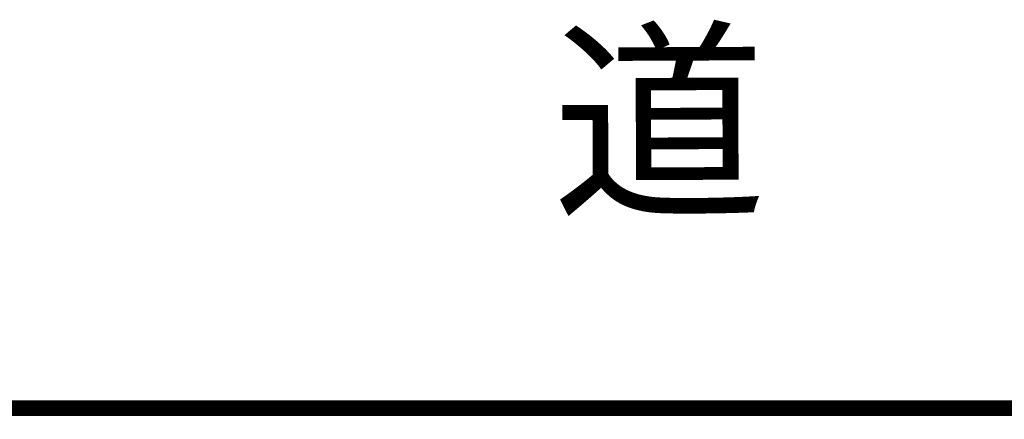
# Model space of a CAD drawing. Units: millimetres. Extents: x 126223 to 955095, y 2432699 to 2926706.
# Drawn here: x 460585 to 460635, y 2926595 to 2926616 of the extents above; entities that cross this region are included whole.
import ezdxf

# ---------------------------------------------------------------- set-up
doc = ezdxf.new("R2010")
doc.units = ezdxf.units.MM
doc.linetypes.add('CENTER', pattern=[50.8, 31.75, -6.35, 6.35, -6.35])
for name, color, linetype in [('DEFAULT', 1, 'Continuous'), ('l绿化', 62, 'Continuous'), ('RAIL', 163, 'Continuous'), ('分期线', 8, 'Continuous'), ('绿化', 92, 'Continuous'), ('路名', 7, 'Continuous')]:
    doc.layers.add(name, color=color, linetype=linetype)
doc.styles.add('黑体', font='simhei.ttf', dxfattribs={"width": 0.8})

msp = doc.modelspace()

# ---------------------------------------------------------------- linework, layer by layer
at = {"layer": 'DEFAULT', "color": 8, "linetype": 'CENTER', "ltscale": 0.0002, "const_width": 0.8, "flags": 128}
msp.add_lwpolyline([(460540.313, 2926595.996), (460668.241, 2926595.996), (460669.248, 2926595.976), (460670.253, 2926595.915), (460671.254, 2926595.814), (460672.251, 2926595.672), (460673.242, 2926595.491), (460674.224, 2926595.269), (460675.197, 2926595.009), (460676.158, 2926594.709), (460677.106, 2926594.371), (460678.04, 2926593.995), (460678.958, 2926593.582), (460679.859, 2926593.132), (460680.741, 2926592.647), (460681.603, 2926592.126), (460682.443, 2926591.571), (460683.26, 2926590.982), (460684.052, 2926590.361), (460684.819, 2926589.709), (460685.559, 2926589.026), (460686.271, 2926588.314), (460686.954, 2926587.574), (460687.606, 2926586.807), (460688.227, 2926586.014), (460688.816, 2926585.198), (460689.371, 2926584.358), (460689.892, 2926583.496), (460690.377, 2926582.614), (460690.827, 2926581.713), (460691.241, 2926580.795), (460691.616, 2926579.861), (460691.954, 2926578.913), (460692.254, 2926577.951), (460692.515, 2926576.979), (460692.736, 2926575.996), (460692.917, 2926575.006), (460693.059, 2926574.009), (460693.16, 2926573.008), (460693.221, 2926572.003), (460693.241, 2926570.996), (460693.241, 2926392.77), (460693.141, 2926390.77), (460693.014, 2926389.764), (460692.836, 2926388.766), (460692.608, 2926387.778), (460692.33, 2926386.802), (460692.003, 2926385.843), (460691.628, 2926384.9), (460691.205, 2926383.979), (460690.736, 2926383.079), (460690.223, 2926382.205), (460689.665, 2926381.358), (460689.066, 2926380.54), (460688.425, 2926379.753), (460687.746, 2926379), (460687.029, 2926378.283), (460686.277, 2926377.603), (460685.492, 2926376.961), (460684.674, 2926376.361), (460683.828, 2926375.802), (460682.954, 2926375.287), (460682.056, 2926374.818), (460681.134, 2926374.394), (460680.192, 2926374.017), (460679.233, 2926373.689), (460678.258, 2926373.41), (460677.27, 2926373.18), (460676.272, 2926373.001), (460675.266, 2926372.873), (460674.255, 2926372.796), (460673.241, 2926372.77), (460573.949, 2926372.77), (460572.808, 2926372.771), (460571.668, 2926372.772), (460570.528, 2926372.774), (460569.387, 2926372.777), (460568.247, 2926372.781), (460567.106, 2926372.786), (460565.966, 2926372.792), (460564.825, 2926372.798), (460563.685, 2926372.806), (460562.544, 2926372.814), (460561.404, 2926372.823), (460560.264, 2926372.833), (460559.123, 2926372.844), (460557.983, 2926372.856), (460556.842, 2926372.869), (460555.702, 2926372.882), (460554.562, 2926372.897), (460553.421, 2926372.912), (460552.281, 2926372.928), (460551.141, 2926372.945), (460550, 2926372.963), (460548.86, 2926372.982), (460547.72, 2926373.001), (460546.579, 2926373.022), (460545.439, 2926373.043), (460544.299, 2926373.066), (460543.159, 2926373.089), (460542.018, 2926373.113), (460540.878, 2926373.138), (460539.738, 2926373.163), (460538.598, 2926373.19), (460537.458, 2926373.218), (460536.318, 2926373.246), (460535.178, 2926373.275), (460534.038, 2926373.305), (460532.897, 2926373.336), (460531.757, 2926373.368), (460530.617, 2926373.401), (460529.478, 2926373.435), (460528.338, 2926373.469), (460527.198, 2926373.505), (460526.058, 2926373.541), (460524.918, 2926373.578), (460523.778, 2926373.616), (460522.638, 2926373.655), (460521.499, 2926373.694), (460520.359, 2926373.735), (460519.219, 2926373.777), (460518.079, 2926373.819), (460516.94, 2926373.862), (460515.8, 2926373.906), (460514.661, 2926373.951), (460513.521, 2926373.997), (460512.382, 2926374.044), (460511.242, 2926374.091), (460510.103, 2926374.14), (460508.963, 2926374.189), (460507.824, 2926374.239), (460506.685, 2926374.29), (460505.545, 2926374.342), (460504.406, 2926374.395), (460503.267, 2926374.449), (460502.128, 2926374.504), (460500.989, 2926374.559), (460499.85, 2926374.615), (460498.71, 2926374.672), (460497.572, 2926374.731), (460496.433, 2926374.789), (460495.294, 2926374.849), (460494.155, 2926374.91), (460493.016, 2926374.972), (460491.877, 2926375.034), (460490.739, 2926375.097), (460489.6, 2926375.161), (460488.461, 2926375.226), (460487.323, 2926375.292), (460486.184, 2926375.359), (460485.046, 2926375.427), (460483.907, 2926375.495), (460482.769, 2926375.565), (460481.631, 2926375.635), (460480.493, 2926375.706), (460479.354, 2926375.778), (460478.216, 2926375.851), (460477.078, 2926375.925), (460475.94, 2926375.999), (460474.802, 2926376.075), (460473.664, 2926376.151), (460472.526, 2926376.229), (460471.389, 2926376.307), (460470.251, 2926376.386), (460469.113, 2926376.466), (460467.976, 2926376.546), (460466.838, 2926376.628), (460465.701, 2926376.71), (460464.563, 2926376.794), (460463.426, 2926376.878), (460462.289, 2926376.963), (460461.151, 2926377.049), (460460.014, 2926377.136), (460466.466, 2926394.702), (460533.052, 2926575.996), (460539.806, 2926594.383)], close=True, dxfattribs=at)
at = {"layer": 'l绿化', "color": 8, "linetype": 'Continuous'}
msp.add_line((460668.241, 2926595.996), (460540.313, 2926595.996), dxfattribs=at)
at = {"layer": 'RAIL', "color": 8}
msp.add_lwpolyline([(460340.41, 2926577.796, -0.33562), (460364.467, 2926595.994), (460668.24, 2926595.994, -0.414214), (460693.24, 2926570.994), (460693.24, 2926570.993)], format="xyb", dxfattribs=at)
at = {"layer": '分期线', "color": 8, "linetype": 'Continuous'}
msp.add_lwpolyline([(460668.241, 2926595.996), (460540.313, 2926595.996)], dxfattribs=at)
at = {"layer": '绿化', "color": 8, "linetype": 'Continuous'}
for p, q in [((460585.162, 2926595.937), (460585.559, 2926595.937)), ((460585.36, 2926595.738), (460585.36, 2926595.996)), ((460586.75, 2926595.937), (460587.146, 2926595.937)), ((460586.948, 2926595.738), (460586.948, 2926595.996)), ((460588.337, 2926595.937), (460588.734, 2926595.937)), ((460588.535, 2926595.738), (460588.535, 2926595.996)), ((460589.925, 2926595.937), (460590.321, 2926595.937)), ((460590.123, 2926595.738), (460590.123, 2926595.996)), ((460591.512, 2926595.937), (460591.909, 2926595.937)), ((460591.71, 2926595.738), (460591.71, 2926595.996)), ((460593.1, 2926595.937), (460593.496, 2926595.937)), ((460593.298, 2926595.738), (460593.298, 2926595.996)), ((460594.687, 2926595.937), (460595.084, 2926595.937)), ((460594.885, 2926595.738), (460594.885, 2926595.996)), ((460596.275, 2926595.937), (460596.671, 2926595.937)), ((460596.473, 2926595.738), (460596.473, 2926595.996)), ((460597.862, 2926595.937), (460598.259, 2926595.937)), ((460598.06, 2926595.738), (460598.06, 2926595.996)), ((460599.45, 2926595.937), (460599.846, 2926595.937)), ((460599.648, 2926595.738), (460599.648, 2926595.996)), ((460601.037, 2926595.937), (460601.434, 2926595.937)), ((460601.235, 2926595.738), (460601.235, 2926595.996)), ((460602.625, 2926595.937), (460603.021, 2926595.937)), ((460602.823, 2926595.738), (460602.823, 2926595.996)), ((460604.212, 2926595.937), (460604.609, 2926595.937)), ((460604.41, 2926595.738), (460604.41, 2926595.996)), ((460605.8, 2926595.937), (460606.196, 2926595.937)), ((460605.998, 2926595.738), (460605.998, 2926595.996)), ((460607.387, 2926595.937), (460607.784, 2926595.937)), ((460607.585, 2926595.738), (460607.585, 2926595.996)), ((460608.975, 2926595.937), (460609.371, 2926595.937)), ((460609.173, 2926595.738), (460609.173, 2926595.996)), ((460610.562, 2926595.937), (460610.959, 2926595.937)), ((460610.76, 2926595.738), (460610.76, 2926595.996)), ((460612.15, 2926595.937), (460612.546, 2926595.937)), ((460612.348, 2926595.738), (460612.348, 2926595.996)), ((460613.737, 2926595.937), (460614.134, 2926595.937)), ((460613.935, 2926595.738), (460613.935, 2926595.996)), ((460615.325, 2926595.937), (460615.721, 2926595.937)), ((460615.523, 2926595.738), (460615.523, 2926595.996)), ((460616.912, 2926595.937), (460617.309, 2926595.937)), ((460617.11, 2926595.738), (460617.11, 2926595.996)), ((460618.5, 2926595.937), (460618.896, 2926595.937)), ((460618.698, 2926595.738), (460618.698, 2926595.996)), ((460620.087, 2926595.937), (460620.484, 2926595.937)), ((460620.285, 2926595.738), (460620.285, 2926595.996)), ((460621.675, 2926595.937), (460622.071, 2926595.937)), ((460621.873, 2926595.738), (460621.873, 2926595.996)), ((460623.262, 2926595.937), (460623.659, 2926595.937)), ((460623.46, 2926595.738), (460623.46, 2926595.996)), ((460624.85, 2926595.937), (460625.246, 2926595.937)), ((460625.048, 2926595.738), (460625.048, 2926595.996)), ((460626.437, 2926595.937), (460626.834, 2926595.937)), ((460626.635, 2926595.738), (460626.635, 2926595.996)), ((460628.025, 2926595.937), (460628.421, 2926595.937)), ((460628.223, 2926595.738), (460628.223, 2926595.996)), ((460629.612, 2926595.937), (460630.009, 2926595.937)), ((460629.81, 2926595.738), (460629.81, 2926595.996)), ((460631.2, 2926595.937), (460631.596, 2926595.937)), ((460631.398, 2926595.738), (460631.398, 2926595.996)), ((460632.787, 2926595.937), (460633.184, 2926595.937)), ((460632.985, 2926595.738), (460632.985, 2926595.996)), ((460634.375, 2926595.937), (460634.771, 2926595.937)), ((460634.573, 2926595.738), (460634.573, 2926595.996))]:
    msp.add_line(p, q, dxfattribs=at)

# ---------------------------------------------------------------- texts
at = {"layer": '路名', "color": 8, "style": '黑体'}
msp.add_text('通           屿            大            道', height=8, rotation=0.2508, dxfattribs=at).set_placement((460493.561, 2926606.038))

doc.saveas('drawing.dxf')
